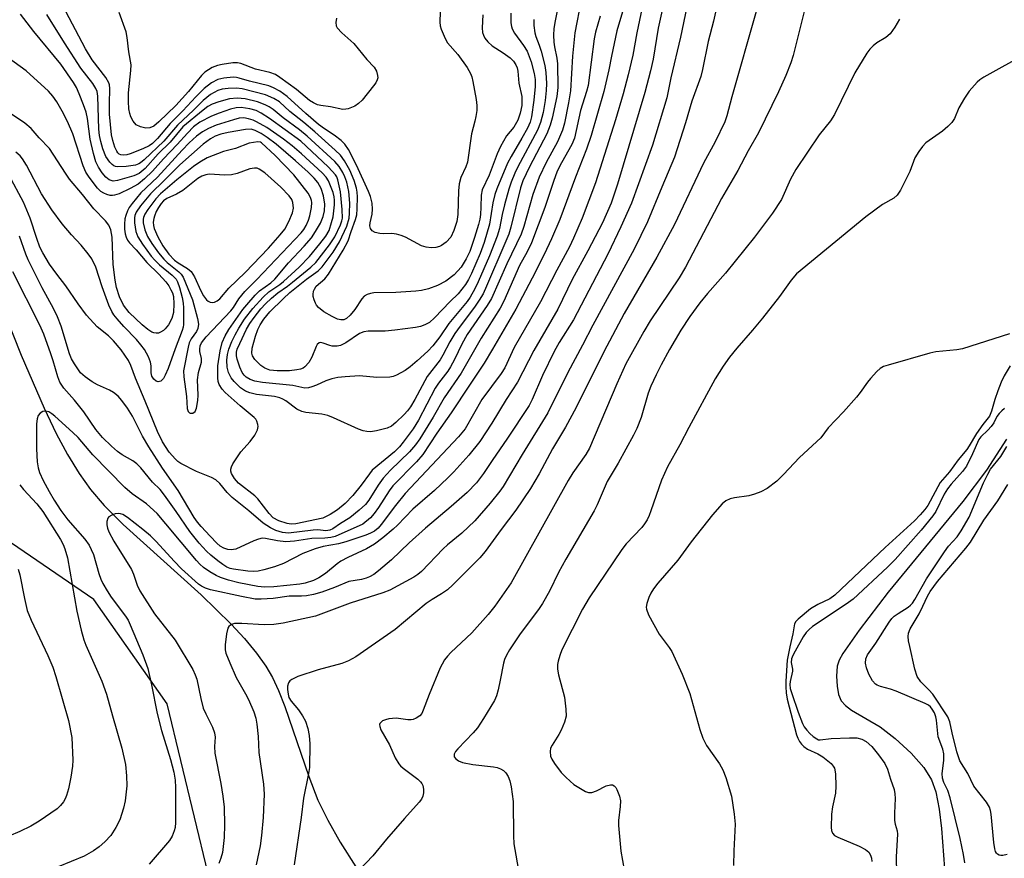
# Model space of a CAD drawing. Units: inches. Extents: x 1231766 to 1237766, y 521456 to 525456.
# Drawn here: x 1234269 to 1234503, y 523790 to 523989 of the extents above; entities that cross this region are included whole.
import ezdxf

# ---------------------------------------------------------------- set-up
doc = ezdxf.new("R2010")
doc.units = ezdxf.units.IN
doc.header["$MEASUREMENT"] = 0
for name, color, linetype in [('HYDRO-Single Line Stream', 4, 'Continuous'), ('NTRL-Trees', 3, 'Continuous'), ('Undefined', 1, 'Continuous')]:
    doc.layers.add(name, color=color, linetype=linetype)

msp = doc.modelspace()

# ---------------------------------------------------------------- linework, layer by layer
at = {"layer": 'HYDRO-Single Line Stream'}
for points in [[(1234256.78, 523941.74), (1234269.73, 523909.25), (1234275.15, 523896.65), (1234278.03, 523890.67), (1234280.71, 523885.69), (1234283.47, 523881.16), (1234286.16, 523877.38), (1234289.4, 523873.59), (1234293.9, 523869.06), (1234312.43, 523852.35), (1234319.58, 523845.45), (1234322.76, 523842), (1234325.59, 523838.57), (1234327.78, 523835.49), (1234329.39, 523832.75), (1234330.81, 523829.7), (1234332.33, 523825.87), (1234337.98, 523809.25), (1234340.15, 523803.64), (1234342.49, 523798.92), (1234345.46, 523793.71), (1234349.14, 523787.86)], [(1234503.61, 523889.3), (1234498.86, 523881.95), (1234493.22, 523874.48), (1234475.53, 523853.03), (1234468.61, 523843.97), (1234464.72, 523838.48), (1234463.88, 523836.9), (1234463.4, 523835.43), (1234463.24, 523833.1), (1234463.38, 523830.69), (1234463.73, 523828.75), (1234464.33, 523827.27), (1234465.35, 523826.11), (1234466.82, 523824.98), (1234473.58, 523821.04), (1234477.15, 523818.33), (1234480.97, 523814.8), (1234483.98, 523811.38), (1234485.81, 523808.52), (1234486.82, 523805.64), (1234487.61, 523801.52), (1234488.12, 523796.92), (1234488.86, 523787.43)]]:
    msp.add_lwpolyline(points, dxfattribs=at)
at = {"layer": 'NTRL-Trees'}
msp.add_polyline3d([(1233990.32, 523838.47, 0), (1234084.31, 523790.68, 0), (1234149, 523764.48, 0), (1234230.47, 523732.97, 0), (1234288.04, 523730.8, 0), (1234304.34, 523767.73, 0), (1234314.11, 523786.2, 0), (1234304.37, 523826.49, 0), (1234287, 523851.25, 0), (1234259.87, 523869.75, 0), (1234238.75, 523885.56, 0), (1234225.63, 523900.47, 0), (1234211.38, 523928.59, 0), (1234199.75, 523945.03, 0), (1234189.18, 523966.85, 0), (1234140.31, 524020.99, 0)], dxfattribs=at)
at = {"layer": 'Undefined'}
for points, elevation in [([(1234424.57, 524003.35), (1234420.92, 523986.77), (1234419.69, 523979.41), (1234419.08, 523976.67), (1234417.77, 523971.58), (1234411.29, 523949.76), (1234409.76, 523945.25), (1234407.71, 523940.62), (1234404.25, 523933.99), (1234400.46, 523927.2), (1234397.06, 523920.17), (1234391.41, 523910.31), (1234387.52, 523902.79), (1234384.85, 523898.68), (1234381.42, 523893.07), (1234378.59, 523888.75), (1234375.94, 523885.49), (1234372.43, 523881.58), (1234371, 523880.1), (1234367.83, 523877.13), (1234362.64, 523872.68), (1234359.02, 523868.93), (1234357.98, 523867.94), (1234355.59, 523865.89), (1234353.55, 523864.4), (1234351.67, 523863.3), (1234347.26, 523861.26), (1234345.61, 523860.39), (1234344.69, 523859.74), (1234341.97, 523857.46), (1234340.34, 523856.39), (1234339.08, 523855.78), (1234337.15, 523855.16), (1234335.83, 523854.9), (1234329.69, 523854.24), (1234327.5, 523854.19), (1234325.9, 523854.39), (1234321.41, 523855.23), (1234318.92, 523855.85), (1234317.03, 523856.5), (1234315.99, 523856.96), (1234314.48, 523857.85), (1234313.02, 523858.83), (1234312.09, 523859.64), (1234311.31, 523860.49), (1234304.06, 523869.23), (1234301.96, 523871.64), (1234299.46, 523873.97), (1234296.08, 523876.36), (1234294.32, 523877.87), (1234286.7, 523885.59), (1234283.22, 523889.67), (1234282, 523890.89), (1234277.7, 523894.77), (1234277.02, 523895.32), (1234276.32, 523895.75), (1234275.59, 523895.96), (1234274.89, 523895.83), (1234274.24, 523895.47), (1234273.76, 523894.9), (1234273.5, 523894.11), (1234273.35, 523892.95), (1234273.34, 523887.02), (1234273.5, 523883.92), (1234273.77, 523882.5), (1234274.11, 523881.39), (1234274.93, 523879.51), (1234276.37, 523876.89), (1234277.56, 523874.83), (1234279.13, 523872.39), (1234280.83, 523870.16), (1234284.85, 523865.58), (1234285.84, 523864.17), (1234286.36, 523863.17), (1234286.86, 523861.92), (1234288.14, 523857.47), (1234288.63, 523856.1), (1234289.11, 523855.04), (1234290.13, 523853.29), (1234291.08, 523851.84), (1234294.52, 523847.31), (1234295.11, 523846.34), (1234295.62, 523845.26), (1234298.61, 523838.18), (1234299.77, 523834.91), (1234300.65, 523831), (1234301.97, 523824.23), (1234303.04, 523820.19), (1234305.13, 523813.33), (1234305.95, 523810.29), (1234306.29, 523808.41), (1234306.37, 523806.7), (1234306.36, 523798.38), (1234306.26, 523797.21), (1234306.07, 523796.39), (1234305.56, 523795.09), (1234304.93, 523794.12), (1234300.06, 523788.51)], 346), ([(1234398.56, 523999.2), (1234396.44, 523988.57), (1234396.15, 523986.76), (1234396.06, 523985.12), (1234396.17, 523983.49), (1234396.32, 523982.41), (1234396.87, 523979.7), (1234397.04, 523978.34), (1234397.12, 523972.72), (1234396.88, 523970.56), (1234395.76, 523965.47), (1234395.31, 523963.8), (1234394.48, 523961.72), (1234390.38, 523953.94), (1234388.76, 523950.61), (1234388.25, 523948.96), (1234385.93, 523939.6), (1234385.43, 523937.96), (1234384.53, 523935.71), (1234380.17, 523925.58), (1234379.34, 523923.82), (1234378.45, 523922.27), (1234377.3, 523920.59), (1234373.9, 523916.12), (1234372.66, 523914.34), (1234371.47, 523912.36), (1234369.82, 523909.24), (1234369.17, 523908.16), (1234366.05, 523904.19), (1234363.16, 523898.7), (1234362.1, 523896.96), (1234361.39, 523896), (1234360.61, 523895.13), (1234358.64, 523893.23), (1234357.6, 523892.39), (1234356.59, 523891.93), (1234354.04, 523891.28), (1234352.62, 523891.06), (1234351.76, 523891.11), (1234350.9, 523891.31), (1234349.79, 523891.71), (1234343.84, 523894.36), (1234342.48, 523894.9), (1234341.06, 523895.2), (1234337.32, 523895.65), (1234336.3, 523895.9), (1234335.12, 523896.46), (1234332.52, 523898.39), (1234331.82, 523898.8), (1234331.1, 523899.11), (1234329.82, 523899.4), (1234325.61, 523899.94), (1234323.98, 523900.32), (1234322.94, 523900.7), (1234321.76, 523901.51), (1234320.25, 523902.96), (1234319.53, 523903.87), (1234318.94, 523905.1), (1234318.63, 523906.42), (1234318.56, 523908.04), (1234318.72, 523909.37), (1234319.02, 523910.68), (1234319.72, 523912.51), (1234320.49, 523914.09), (1234321.36, 523915.63), (1234322.75, 523917.76), (1234324.7, 523920.29), (1234327.12, 523922.99), (1234328.54, 523924.23), (1234331.12, 523925.98), (1234332.02, 523926.7), (1234335.72, 523930.1), (1234338.15, 523932.6), (1234340.64, 523935.62), (1234342.05, 523937.47), (1234342.79, 523938.84), (1234343.4, 523940.67), (1234343.73, 523942.02), (1234343.95, 523943.44), (1234344.09, 523944.87), (1234344.08, 523946), (1234343.99, 523946.81), (1234343.74, 523947.85), (1234342.66, 523950.57), (1234342.12, 523951.45), (1234341.15, 523952.51), (1234336.27, 523956.99), (1234334.06, 523958.87), (1234331.95, 523960.47), (1234328.02, 523963.24), (1234325.54, 523964.62), (1234324.76, 523964.96), (1234323.67, 523965.31), (1234322.55, 523965.52), (1234321.48, 523965.46), (1234320.09, 523965.09), (1234315.98, 523963.76), (1234314.2, 523962.98), (1234312.74, 523962.19), (1234311.35, 523961.16), (1234309.58, 523959.63), (1234307.9, 523957.88), (1234302.11, 523951.49), (1234298.16, 523947.77), (1234296.06, 523945.2), (1234295.38, 523944.23), (1234294.97, 523943.46), (1234294.55, 523942.39), (1234294.34, 523941.58), (1234294.21, 523940.31), (1234294.24, 523939.14), (1234294.38, 523937.98), (1234294.61, 523937.2), (1234294.97, 523936.53), (1234295.44, 523935.89), (1234297.03, 523934.18), (1234299.55, 523931.21), (1234302.42, 523928.44), (1234304.06, 523926.61), (1234304.73, 523925.67), (1234305.27, 523924.73), (1234305.6, 523924.02), (1234305.84, 523923.15), (1234305.96, 523921.4), (1234305.88, 523919.34), (1234305.49, 523917.95), (1234304.72, 523916.45), (1234303.93, 523915.45), (1234303.52, 523915.11), (1234302.8, 523914.68), (1234302.29, 523914.49), (1234301.76, 523914.43), (1234301.22, 523914.5), (1234300.71, 523914.7), (1234299.78, 523915.32), (1234298.45, 523916.41), (1234295.37, 523919.36), (1234294.04, 523921.06), (1234293.05, 523923.04), (1234292.34, 523925.28), (1234292.01, 523926.99), (1234291.56, 523930.71), (1234291.31, 523937.23), (1234290.97, 523938.96), (1234290.55, 523940.04), (1234289.72, 523941.09), (1234286.93, 523943.94), (1234284.28, 523947.37), (1234281.23, 523951), (1234280.22, 523952.43), (1234276.44, 523958.23), (1234274.03, 523960.77), (1234272.08, 523963.02), (1234270.58, 523964.27), (1234266.45, 523967.06)], 356), ([(1234435.87, 523996.72), (1234434.04, 523988.45), (1234432.75, 523983.61), (1234431.42, 523977.02), (1234431, 523975.36), (1234428.88, 523969.51), (1234427.42, 523964.36), (1234424.76, 523956.2), (1234421.78, 523949.12), (1234418.4, 523940.83), (1234415.24, 523934.36), (1234405.36, 523916.38), (1234402.92, 523911.59), (1234399.47, 523905.14), (1234394.73, 523895.58), (1234388.66, 523885.68), (1234384.11, 523878.05), (1234383.34, 523876.97), (1234381.05, 523874.15), (1234377.41, 523869.92), (1234374.28, 523866.97), (1234370.89, 523864.21), (1234369.84, 523863.27), (1234364.75, 523857.9), (1234363.89, 523857.18), (1234362.92, 523856.55), (1234357.19, 523853.49), (1234355.52, 523852.89), (1234347.78, 523850.43), (1234339.55, 523847.3), (1234331.92, 523845.66), (1234329.68, 523845.34), (1234327.43, 523845.24), (1234322.09, 523845.56), (1234320.39, 523845.55), (1234319.86, 523845.43), (1234319.41, 523845.21), (1234319.03, 523844.9), (1234318.76, 523844.47), (1234318.42, 523843.11), (1234318.13, 523840.48), (1234318.14, 523839.33), (1234318.32, 523838.54), (1234319.21, 523836.21), (1234320.78, 523832.79), (1234322.99, 523828.87), (1234323.64, 523827.56), (1234324.95, 523824.6), (1234325.44, 523823.11), (1234325.66, 523821.67), (1234325.95, 523818.76), (1234326.11, 523814.99), (1234327.22, 523807.48), (1234327.43, 523805.07), (1234327.12, 523799.58), (1234326.77, 523795.28), (1234326.42, 523792.84), (1234325.52, 523788.29)], 342), ([(1234402.63, 523993.54), (1234401.13, 523985.71), (1234400.54, 523980.2), (1234400.12, 523971.95), (1234399.66, 523969.11), (1234398.67, 523964.28), (1234398.19, 523962.57), (1234397.05, 523959.87), (1234394.34, 523954.94), (1234392.67, 523951.48), (1234391.16, 523947.34), (1234389, 523939.79), (1234388.36, 523937.95), (1234385.02, 523930.91), (1234381.36, 523922.66), (1234380.34, 523920.98), (1234375.56, 523914.13), (1234374.3, 523911.88), (1234372.57, 523908.22), (1234371.65, 523906.49), (1234370.95, 523905.43), (1234368.76, 523902.61), (1234367.94, 523901.44), (1234364, 523893.8), (1234362.75, 523891.78), (1234360.41, 523888.59), (1234359.48, 523887.51), (1234358.3, 523886.33), (1234353.06, 523881.93), (1234352.38, 523881.12), (1234350.44, 523878.41), (1234348.44, 523875.91), (1234346.59, 523874.06), (1234344.8, 523872.55), (1234343.08, 523871.4), (1234341.33, 523870.58), (1234334.94, 523869.26), (1234333.84, 523869.14), (1234332.82, 523869.28), (1234330.85, 523869.95), (1234329.56, 523870.64), (1234328.56, 523871.67), (1234325.88, 523875.19), (1234325.16, 523875.86), (1234321.34, 523878.84), (1234320.38, 523879.95), (1234319.64, 523881.19), (1234319.51, 523881.7), (1234319.51, 523882.21), (1234319.63, 523882.71), (1234319.98, 523883.46), (1234321.87, 523886.31), (1234324.06, 523888.79), (1234325.14, 523890.24), (1234325.84, 523891.51), (1234325.94, 523892.28), (1234325.87, 523892.8), (1234325.65, 523893.56), (1234325.41, 523894.02), (1234325.05, 523894.46), (1234321.66, 523897.24), (1234318.13, 523900.34), (1234317.39, 523901.15), (1234316.73, 523902.26), (1234316.49, 523903.01), (1234316.37, 523903.82), (1234316.37, 523906.73), (1234316.92, 523910.25), (1234317.45, 523912.23), (1234318.14, 523913.83), (1234319.01, 523915.33), (1234322.36, 523920.04), (1234323.25, 523921.16), (1234325.29, 523923.47), (1234326.31, 523924.48), (1234328.95, 523926.38), (1234329.96, 523927.29), (1234333.16, 523931.13), (1234336.91, 523935.1), (1234338.6, 523937.07), (1234339.59, 523938.53), (1234340.75, 523940.58), (1234341.42, 523942.11), (1234341.75, 523943.48), (1234341.77, 523945.08), (1234341.5, 523946.99), (1234340.9, 523948.8), (1234340.1, 523950.18), (1234339.26, 523951.22), (1234337.81, 523952.62), (1234334.83, 523955.34), (1234330.23, 523959.28), (1234328.13, 523960.85), (1234326.66, 523961.82), (1234325.25, 523962.55), (1234324.3, 523962.81), (1234322.93, 523962.79), (1234318.83, 523962.08), (1234317.09, 523961.68), (1234315.79, 523961.21), (1234314.66, 523960.56), (1234312.92, 523959.28), (1234307.37, 523954.41), (1234303.73, 523950.71), (1234300.43, 523947.49), (1234298.08, 523944.69), (1234297.02, 523943.12), (1234296.73, 523942.33), (1234296.62, 523941.78), (1234296.61, 523940.61), (1234296.9, 523938.54), (1234297.37, 523937.3), (1234298.5, 523935.59), (1234300.61, 523932.74), (1234301.41, 523931.78), (1234302.56, 523930.67), (1234305.58, 523928.24), (1234306.51, 523927.27), (1234306.86, 523926.6), (1234307.31, 523925.28), (1234307.96, 523922.93), (1234308.2, 523921.58), (1234308.27, 523920.46), (1234308.26, 523916.54), (1234308.17, 523915.85), (1234307.93, 523915.07), (1234306.25, 523910.7), (1234304.64, 523906.07), (1234303.93, 523904.46), (1234303.49, 523903.73), (1234302.83, 523903.1), (1234302.22, 523902.92), (1234301.76, 523903.03), (1234301.18, 523903.53), (1234300.77, 523904.26), (1234300.59, 523905.03), (1234300.55, 523906.72), (1234300.43, 523907.54), (1234299.92, 523908.83), (1234298.97, 523910.56), (1234298.16, 523911.68), (1234297.09, 523912.95), (1234294.07, 523916.05), (1234292.47, 523917.84), (1234291.72, 523918.77), (1234291.2, 523919.6), (1234290.54, 523921.12), (1234288.96, 523925.47), (1234287.47, 523930.07), (1234286.51, 523932.11), (1234285.66, 523933.29), (1234283.98, 523935.32), (1234281.66, 523937.79), (1234279.42, 523940.36), (1234276.98, 523943.7), (1234274.55, 523947.47), (1234270.95, 523954.31), (1234270.05, 523955.84), (1234269.52, 523956.54), (1234268.46, 523957.4)], 354), ([(1234369.27, 523993.14), (1234369.07, 523988.23), (1234369.15, 523987.39), (1234369.39, 523986.54), (1234370.35, 523984.35), (1234370.94, 523983.32), (1234373.33, 523980.59), (1234375.54, 523977.47), (1234376.39, 523976.02), (1234376.67, 523975.28), (1234376.94, 523974.16), (1234377.72, 523969.88), (1234377.88, 523968.45), (1234377.83, 523967.3), (1234377.64, 523965.87), (1234377.41, 523964.74), (1234376.59, 523961.71), (1234375.62, 523955.04), (1234375.23, 523953.94), (1234374.1, 523951.36), (1234373.71, 523949.87), (1234373.54, 523948.22), (1234373.32, 523942.61), (1234373.11, 523940.96), (1234372.42, 523938.81), (1234371.67, 523937.25), (1234370.59, 523936.02), (1234369.52, 523935.21), (1234369, 523934.99), (1234368.16, 523934.77), (1234367.01, 523934.68), (1234365.87, 523934.85), (1234364.77, 523935.19), (1234360.96, 523937.23), (1234359.91, 523937.65), (1234358.81, 523937.91), (1234357.69, 523938.06), (1234355.74, 523937.99), (1234354.88, 523938.06), (1234353.75, 523938.37), (1234353.03, 523938.75), (1234352.64, 523939.27), (1234352.49, 523939.9), (1234352.53, 523940.61), (1234353.02, 523942.7), (1234353.14, 523943.87), (1234353, 523945.27), (1234352.61, 523946.9), (1234352.17, 523948.06), (1234349.34, 523954.34), (1234347.44, 523958), (1234346.52, 523959.3), (1234345.66, 523960.12), (1234344.04, 523961.42), (1234341.71, 523962.89), (1234340.31, 523963.96), (1234337.29, 523966.56), (1234332.85, 523970.59), (1234331.09, 523971.86), (1234329.64, 523972.68), (1234328.53, 523973.12), (1234323.94, 523974.24), (1234321.49, 523974.98), (1234320.84, 523975.11), (1234320.01, 523975.17), (1234317.79, 523974.95), (1234316.43, 523974.61), (1234314.91, 523973.85), (1234313.13, 523972.47), (1234311.14, 523970.52), (1234308.1, 523967.16), (1234305.05, 523964.22), (1234302.09, 523960.6), (1234300.92, 523959.46), (1234300.1, 523958.91), (1234298.62, 523958.16), (1234295.6, 523957.01), (1234294.76, 523956.77), (1234293.98, 523956.66), (1234293.35, 523956.76), (1234293, 523956.93), (1234292.68, 523957.22), (1234292.39, 523957.64), (1234291.93, 523958.61), (1234291.46, 523960.17), (1234291.18, 523961.52), (1234290.72, 523966.38), (1234290.67, 523968.86), (1234290.76, 523972.51), (1234290.69, 523973.34), (1234290.55, 523973.87), (1234289.81, 523975.12), (1234286.58, 523979.3), (1234284.98, 523981.89), (1234279.53, 523992.24)], 364), ([(1234428.1, 523993.87), (1234426.21, 523984.64), (1234423.91, 523975.01), (1234422.99, 523970.27), (1234419.57, 523959.08), (1234414.6, 523945.32), (1234412.08, 523939.65), (1234408.94, 523933.2), (1234400.84, 523917.64), (1234397.41, 523912.2), (1234396.26, 523910.14), (1234393.44, 523904.38), (1234391.01, 523898.71), (1234390.31, 523897.3), (1234385, 523889.27), (1234381.64, 523884.45), (1234379.44, 523881.14), (1234377.77, 523878.93), (1234375.56, 523876.65), (1234371.77, 523873.34), (1234365.67, 523868.22), (1234361.83, 523864.71), (1234357.62, 523860.71), (1234354.54, 523858.08), (1234353.4, 523857.2), (1234352.39, 523856.62), (1234351.59, 523856.3), (1234350.48, 523856.02), (1234347.49, 523855.52), (1234344.09, 523854.14), (1234341.05, 523853.02), (1234339.09, 523852.46), (1234337.41, 523852.12), (1234336.27, 523852.05), (1234333.3, 523852.04), (1234329.54, 523851.49), (1234326.69, 523851.36), (1234325.27, 523851.38), (1234321.98, 523851.97), (1234314.67, 523853.57), (1234313.47, 523853.93), (1234312.49, 523854.41), (1234311.79, 523854.92), (1234307.79, 523858.58), (1234306.05, 523860.36), (1234301.77, 523865.01), (1234300.43, 523866.34), (1234298.56, 523867.9), (1234294.94, 523870.69), (1234293.81, 523871.4), (1234293.33, 523871.6), (1234292.83, 523871.68), (1234292.01, 523871.57), (1234291.22, 523871.31), (1234290.55, 523870.91), (1234290.27, 523870.53), (1234290.09, 523869.8), (1234290.08, 523868.98), (1234290.22, 523868.16), (1234290.53, 523867.36), (1234291.73, 523865.08), (1234295.93, 523858.37), (1234296.39, 523857.29), (1234297.28, 523854.64), (1234297.92, 523853.36), (1234301.4, 523847.89), (1234306.25, 523841.59), (1234310.5, 523834.66), (1234311.05, 523833.39), (1234311.4, 523832.35), (1234312.35, 523827.8), (1234312.95, 523825.5), (1234313.54, 523824.14), (1234315.12, 523820.96), (1234315.62, 523819.66), (1234315.73, 523818.65), (1234315.6, 523816.39), (1234315.68, 523814.81), (1234317.09, 523807.66), (1234317.56, 523804.58), (1234317.86, 523801.97), (1234318.01, 523797.82), (1234317.89, 523794.79), (1234317.48, 523791.26), (1234317.12, 523789.91), (1234316.63, 523788.63)], 344), ([(1234417.08, 523991.71), (1234415.82, 523985.66), (1234414.89, 523980.39), (1234413.78, 523975.7), (1234412.6, 523971.24), (1234410.81, 523965.04), (1234406.06, 523950.1), (1234402.89, 523941.75), (1234400.84, 523936.98), (1234399.83, 523934.95), (1234396.82, 523929.37), (1234393, 523921.88), (1234386.75, 523911.05), (1234384.53, 523906.21), (1234383.66, 523904.9), (1234379.08, 523898.75), (1234375.07, 523891.73), (1234373.48, 523889.86), (1234360.87, 523876.45), (1234358.54, 523873.59), (1234355.2, 523869.08), (1234354.42, 523868.18), (1234353.6, 523867.5), (1234352.64, 523866.98), (1234351.53, 523866.55), (1234346.77, 523864.97), (1234345.06, 523864.5), (1234341.43, 523863.88), (1234339.52, 523863.31), (1234336.56, 523862.15), (1234332, 523859.84), (1234329.88, 523859.01), (1234327.35, 523858.33), (1234325.93, 523858.02), (1234324.86, 523857.94), (1234323.54, 523858), (1234320.08, 523858.46), (1234319.29, 523858.66), (1234318.56, 523858.96), (1234317.55, 523859.57), (1234316.37, 523860.46), (1234314.77, 523861.75), (1234313.71, 523862.73), (1234311.93, 523864.61), (1234309.76, 523867.38), (1234306.51, 523872.16), (1234303.73, 523876.02), (1234302.68, 523877.36), (1234300.91, 523879.14), (1234298.1, 523882.47), (1234297.14, 523883.46), (1234296.25, 523884.14), (1234293.71, 523885.58), (1234292.61, 523886.35), (1234291.16, 523887.62), (1234289.02, 523889.69), (1234287.46, 523891.56), (1234284.59, 523895.75), (1234282.35, 523898.59)], 348), ([(1234344.57, 523989.21), (1234344.42, 523988.13), (1234344.49, 523987.37), (1234344.71, 523986.92), (1234345.79, 523985.72), (1234348.65, 523983.13), (1234351.75, 523979.35), (1234353.48, 523977.57), (1234354.02, 523976.62), (1234354.32, 523975.56), (1234354.35, 523975.03), (1234354.25, 523974.52), (1234353.87, 523973.81), (1234353.37, 523973.11), (1234350.63, 523969.7), (1234349.81, 523968.92), (1234348.89, 523968.29), (1234347.34, 523967.67), (1234346.81, 523967.56), (1234346.06, 523967.54), (1234343.12, 523968.11), (1234340.87, 523968.44), (1234340.07, 523968.64), (1234339.07, 523969.07), (1234338.14, 523969.63), (1234335.05, 523972.23), (1234331.14, 523975.13), (1234330.05, 523975.81), (1234328.75, 523976.29), (1234325.31, 523977.1), (1234321.89, 523978.41), (1234321.1, 523978.57), (1234319.97, 523978.56), (1234317.4, 523978.22), (1234316.28, 523977.97), (1234315.06, 523977.44), (1234313.32, 523976.39), (1234312.51, 523975.61), (1234309.46, 523971.81), (1234306.42, 523968.42), (1234302.42, 523964.56), (1234301.2, 523963.56), (1234300.25, 523963.16), (1234299.33, 523963.07), (1234298.02, 523963.37), (1234297.04, 523963.9), (1234296.31, 523964.76), (1234295.76, 523965.77), (1234295.48, 523966.57), (1234295.31, 523967.68), (1234295.2, 523969.39), (1234295.22, 523971.47), (1234295.78, 523976.76), (1234295.83, 523978.13), (1234295.26, 523981.21), (1234294.88, 523984.6), (1234294.62, 523985.93), (1234293.01, 523990.48)], 366), ([(1234444.18, 523990.74), (1234438.36, 523970.53), (1234437.22, 523965.99), (1234436.72, 523964.55), (1234434.4, 523959.85), (1234431.69, 523954.75), (1234424.79, 523940.2), (1234420.61, 523932.47), (1234412.83, 523919.08), (1234408.04, 523909.99), (1234401.43, 523896.83), (1234398.93, 523892.14), (1234395.86, 523887.04), (1234392.7, 523881.08), (1234390.59, 523877.59), (1234387.13, 523872.5), (1234383.65, 523867.87), (1234379.84, 523862.64), (1234378.59, 523861.19), (1234375.11, 523857.67), (1234372.17, 523854.77), (1234370.87, 523853.59), (1234369.5, 523852.59), (1234367.28, 523851.25), (1234365.87, 523850.29), (1234358.49, 523844.19), (1234349.13, 523837.7), (1234347.4, 523836.72), (1234345.83, 523836.06), (1234340.21, 523834.56), (1234335.38, 523833.03), (1234333.94, 523832.3), (1234333.52, 523831.94), (1234333.2, 523831.49), (1234332.96, 523830.73), (1234332.93, 523829.9), (1234333.05, 523828.79), (1234333.28, 523828.02), (1234333.81, 523827.17), (1234335.54, 523825.07), (1234336.51, 523823.69), (1234337.17, 523822.37), (1234337.77, 523820.69), (1234338.06, 523819), (1234338.26, 523817), (1234338.14, 523811.41), (1234337.94, 523809.97), (1234336.71, 523804.16), (1234336.2, 523799.55), (1234334.51, 523788.3)], 340), ([(1234455.52, 523990.77), (1234452.97, 523980.28), (1234452.42, 523978.58), (1234451.22, 523975.56), (1234449.45, 523971.71), (1234444.7, 523961.99), (1234442.3, 523957.72), (1234439.8, 523953.05), (1234435.97, 523946.39), (1234427.38, 523930.07), (1234425.87, 523927.61), (1234418.99, 523917.4), (1234417.47, 523914.81), (1234413.23, 523907.16), (1234411.08, 523902.41), (1234404.57, 523887.14), (1234403.7, 523885.7), (1234400.64, 523881.32), (1234399.51, 523879.52), (1234386, 523855.25), (1234382.17, 523849.68), (1234380.57, 523847.69), (1234376.7, 523843.36), (1234371.69, 523838.66), (1234370.89, 523837.81), (1234370.22, 523836.92), (1234369.63, 523835.97), (1234369.16, 523835.03), (1234366.55, 523828.74), (1234365.13, 523825), (1234364.78, 523824.25), (1234364.33, 523823.65), (1234363.5, 523823.09), (1234362.76, 523822.83), (1234362.25, 523822.74), (1234361.46, 523822.75), (1234358.76, 523823.1), (1234357, 523822.97), (1234356.19, 523822.76), (1234355.5, 523822.45), (1234355.13, 523822.19), (1234354.87, 523821.83), (1234354.8, 523821.62), (1234354.83, 523821.14), (1234355.12, 523820.36), (1234357.15, 523816.8), (1234358.51, 523813.72), (1234359.37, 523812.26), (1234359.72, 523811.83), (1234360.36, 523811.23), (1234363.87, 523808.63), (1234364.52, 523808.01), (1234364.83, 523807.59), (1234365.05, 523807.11), (1234365.18, 523806.29), (1234365.19, 523805.44), (1234365.07, 523804.61), (1234364.73, 523803.88), (1234364.21, 523803.21), (1234360.69, 523799.33), (1234356.43, 523794.39), (1234353.16, 523790.44), (1234348.42, 523785.52)], 338), ([(1234412.43, 523990.71), (1234411.11, 523986.2), (1234409.82, 523980.19), (1234409.2, 523976.88), (1234408.02, 523971.8), (1234405.01, 523961.38), (1234403.92, 523958.12), (1234401.28, 523951.47), (1234397.56, 523941.45), (1234395.61, 523936.81), (1234393.86, 523933.15), (1234390.97, 523927.46), (1234387.11, 523920.15), (1234381.62, 523910.64), (1234379.61, 523907.37), (1234376.16, 523902.09), (1234371.77, 523895.54), (1234368.39, 523890.74), (1234365.09, 523885.69), (1234363.55, 523883.92), (1234357.94, 523878.21), (1234357.06, 523877.07), (1234354.49, 523873.06), (1234353.52, 523871.71), (1234352.6, 523870.65), (1234350.79, 523869.14)], 350), ([(1234391.37, 523988.85), (1234391.37, 523987.42), (1234391.64, 523985.68), (1234391.87, 523984.86), (1234392.69, 523982.75), (1234393.13, 523981.38), (1234393.97, 523977.97), (1234394.25, 523976.26), (1234394.39, 523973.7), (1234394.35, 523972.05), (1234394.08, 523969.62), (1234393.62, 523966.83), (1234392.98, 523964.39), (1234392.27, 523962.63), (1234387.62, 523953.92), (1234386.89, 523952.37), (1234386.02, 523950.25), (1234385.45, 523948.61), (1234384.46, 523944.92), (1234383.9, 523942.64), (1234383.22, 523939.29), (1234382.68, 523937.46), (1234380.84, 523932.77), (1234378.15, 523926.6), (1234377.36, 523924.98), (1234376.25, 523923.01), (1234375.55, 523921.95), (1234371.19, 523916.75), (1234369.08, 523913.58), (1234367.45, 523911.47), (1234366.23, 523910.18), (1234363.69, 523907.86), (1234362.02, 523906.44), (1234360.89, 523905.63), (1234358.84, 523904.45), (1234358.03, 523904.17), (1234357.21, 523904.04), (1234354.1, 523903.93), (1234350.03, 523904.29), (1234346.58, 523904.11), (1234344.86, 523903.93), (1234343.43, 523903.61), (1234342.02, 523903.18), (1234339.82, 523902.14), (1234338.72, 523901.72), (1234337.88, 523901.48), (1234337.05, 523901.39), (1234334.2, 523902.01), (1234326.98, 523902.76), (1234325.16, 523903.05), (1234324.05, 523903.45), (1234323.15, 523903.98), (1234322.64, 523904.47), (1234322.21, 523905.12), (1234321.65, 523906.42), (1234320.98, 523908.3), (1234320.8, 523909.11), (1234320.82, 523909.98), (1234321.02, 523910.69), (1234321.59, 523911.99), (1234323.2, 523915.36), (1234324, 523916.75), (1234324.99, 523918.13), (1234326.64, 523920.19), (1234327.73, 523921.37), (1234329.16, 523922.73), (1234330.65, 523924.03), (1234332.96, 523925.62), (1234334.11, 523926.51), (1234338.5, 523930.12), (1234339.62, 523931.23), (1234342.86, 523935.42), (1234344.17, 523937.27), (1234345.53, 523940.12), (1234345.86, 523941.08), (1234345.96, 523941.77), (1234345.91, 523943.81), (1234345.5, 523947.95), (1234344.91, 523950.81), (1234344.63, 523951.5), (1234344.3, 523952.04), (1234343.56, 523952.91), (1234342.6, 523953.89), (1234336.07, 523959.97), (1234328.67, 523965.36), (1234326.72, 523966.64), (1234325.53, 523967.25), (1234323.98, 523967.68), (1234321.91, 523967.96), (1234320.74, 523967.88), (1234319.42, 523967.56), (1234316.74, 523966.65), (1234314.88, 523965.92), (1234312.11, 523964.48), (1234310.63, 523963.38), (1234309.19, 523961.9), (1234306.78, 523959.17), (1234303.47, 523955.77), (1234300.86, 523952.86), (1234298.99, 523951.08), (1234297.49, 523949.83), (1234295.57, 523948.74), (1234292.96, 523947.54), (1234291.91, 523947.16), (1234291.38, 523947.08), (1234290.87, 523947.12), (1234290.09, 523947.33), (1234289.34, 523947.64), (1234288.65, 523948.05), (1234287.83, 523948.86), (1234285.86, 523951.44), (1234285.09, 523952.63), (1234284.44, 523954.16), (1234281.96, 523961.7), (1234280.74, 523964.64), (1234279.49, 523967.13), (1234278.19, 523969.34), (1234277.21, 523970.69), (1234276.17, 523971.84), (1234270.94, 523976.71), (1234266.61, 523979.74)], 358), ([(1234385.94, 523990.38), (1234385.96, 523988.03), (1234386.07, 523987.18), (1234386.24, 523986.62), (1234386.78, 523985.59), (1234388.95, 523982.72), (1234389.8, 523981.32), (1234390.79, 523978.83), (1234391.5, 523976.06), (1234391.7, 523974.65), (1234391.7, 523972.95), (1234391.36, 523969.73), (1234390.82, 523965.73), (1234390.53, 523964.51), (1234389.9, 523963.07), (1234388.58, 523960.67), (1234386.01, 523956.37), (1234385.17, 523954.81), (1234382.61, 523948.71), (1234382.15, 523947.33), (1234381.66, 523945.36), (1234380.88, 523940.3), (1234379.63, 523935.92), (1234378.65, 523933.31), (1234376.57, 523928.58), (1234375.88, 523927.15), (1234375.18, 523926), (1234373.4, 523923.82), (1234371.52, 523921.98), (1234367.83, 523918.08), (1234366.61, 523917.02), (1234365.56, 523916.43), (1234364.5, 523916.05), (1234363.33, 523915.81), (1234358.4, 523915.14), (1234356.12, 523914.95), (1234352.11, 523914.94), (1234351.01, 523914.79), (1234350.02, 523914.34), (1234346.74, 523912.15), (1234345.5, 523911.56), (1234344.7, 523911.35), (1234343.55, 523911.36), (1234342.99, 523911.49), (1234341.38, 523912.11), (1234340.88, 523912.2), (1234340.47, 523912.13), (1234340, 523911.76), (1234339.73, 523911.32), (1234338.71, 523908.73), (1234338.01, 523907.5), (1234337.06, 523906.44), (1234336.67, 523906.16), (1234336.02, 523905.9), (1234335.17, 523905.73), (1234333.38, 523905.55), (1234330.44, 523905.48), (1234328.76, 523905.67), (1234327.53, 523906.13), (1234326.63, 523906.8), (1234325.21, 523908.2), (1234324.6, 523909.1), (1234324.44, 523909.73), (1234324.57, 523910.87), (1234325.37, 523913.77), (1234325.91, 523915.3), (1234326.45, 523916.39), (1234327.35, 523917.74), (1234328.75, 523919.51), (1234331.87, 523922.63), (1234333.49, 523924.08), (1234337.46, 523927.25), (1234340.22, 523929.21), (1234341.19, 523930.19), (1234343.73, 523933.68), (1234345.27, 523936.15), (1234346.99, 523939.87), (1234347.56, 523941.72), (1234347.67, 523942.89), (1234347.69, 523945.25), (1234347.47, 523948.08), (1234347, 523950.26), (1234346.52, 523951.57), (1234346.06, 523952.58), (1234345.17, 523954.02), (1234344.13, 523955.2), (1234337.62, 523961.18), (1234335.74, 523962.72), (1234331.93, 523965.55), (1234329.53, 523967.52), (1234328.61, 523968.14), (1234327.62, 523968.65), (1234325.8, 523969.35), (1234322.85, 523970.06), (1234320.99, 523970.21), (1234319.14, 523970.01), (1234316.66, 523969.33), (1234315.05, 523968.77), (1234314.06, 523968.25), (1234312.92, 523967.39), (1234308.11, 523963.39), (1234305.09, 523959.73), (1234302.2, 523956.98), (1234299.13, 523953.54), (1234297.69, 523952.31), (1234296.47, 523951.75), (1234292.62, 523950.66), (1234291.56, 523950.54), (1234290.63, 523950.81), (1234289.8, 523951.43), (1234288.91, 523952.47), (1234288.05, 523953.85), (1234287.48, 523955.1), (1234286.91, 523957.08), (1234286.06, 523960.5), (1234285.46, 523965.4), (1234285.14, 523966.89), (1234284.55, 523968.63), (1234283.51, 523971.26), (1234282.82, 523972.75), (1234282.15, 523973.93), (1234279.15, 523978.29), (1234272.7, 523985.98), (1234269.54, 523990.1)], 360), ([(1234379.26, 523989.99), (1234379.14, 523986.89), (1234379.23, 523985.79), (1234379.41, 523985.15), (1234379.76, 523984.46), (1234380.45, 523983.56), (1234381.49, 523982.61), (1234384.09, 523980.96), (1234385.75, 523979.77), (1234386.56, 523978.99), (1234387.15, 523978.08), (1234387.42, 523977.36), (1234387.59, 523976.62), (1234387.82, 523973.79), (1234388.51, 523970.56), (1234388.52, 523968.48), (1234388.19, 523966.62), (1234387.6, 523965), (1234386.63, 523963.31), (1234384.92, 523961.27), (1234383.46, 523958.77), (1234382.69, 523957), (1234380.83, 523951.96), (1234379.15, 523948.46), (1234378.89, 523947.22), (1234378.84, 523944.31), (1234378.72, 523942.62), (1234378.57, 523941.51), (1234378.27, 523940.22), (1234377.35, 523937.16), (1234376.2, 523933.84), (1234375.36, 523932.07), (1234374.14, 523930.12), (1234372.49, 523928.32), (1234370.52, 523926.77), (1234368.57, 523925.75), (1234366.39, 523924.99), (1234364.77, 523924.58), (1234363.35, 523924.39), (1234358.64, 523924.12), (1234353.45, 523923.98), (1234352.62, 523923.88), (1234351.86, 523923.65), (1234351.16, 523923.19), (1234350.61, 523922.61), (1234348.88, 523920.08), (1234347.79, 523918.71), (1234346.96, 523917.95), (1234346.3, 523917.63), (1234345.58, 523917.58), (1234344.83, 523917.76), (1234343.57, 523918.37), (1234341.59, 523919.51), (1234340.29, 523920.55), (1234339.83, 523921.09), (1234339.55, 523921.57), (1234339.24, 523922.34), (1234339.04, 523923.14), (1234339.01, 523923.66), (1234339.12, 523924.42), (1234339.3, 523924.91), (1234339.77, 523925.62), (1234341.76, 523927.36), (1234342.7, 523928.44), (1234346.17, 523934.15), (1234347.34, 523936.36), (1234348.01, 523938.58), (1234349.08, 523941.45), (1234349.35, 523942.52), (1234349.46, 523943.94), (1234349.53, 523946.82), (1234349.47, 523947.92), (1234349.31, 523948.88), (1234348.74, 523950.69), (1234347.71, 523953.15), (1234346.48, 523955.34), (1234345.49, 523956.69), (1234344.28, 523957.86), (1234339.38, 523962.19), (1234336.77, 523964.39), (1234333.46, 523967.02), (1234331, 523969.29), (1234329.67, 523970.13), (1234327.68, 523970.97), (1234322.19, 523972.38), (1234320.82, 523972.54), (1234318.81, 523972.5), (1234317.42, 523972.33), (1234316.4, 523972.02), (1234314.62, 523971.04), (1234312.9, 523969.61), (1234310.6, 523967.34), (1234306.8, 523963.79), (1234303.59, 523960.02), (1234298.88, 523955.56), (1234298.03, 523954.85), (1234297.62, 523954.61), (1234296.85, 523954.34), (1234294.62, 523953.98), (1234292.63, 523953.89), (1234292.1, 523953.97), (1234291.69, 523954.14), (1234291.28, 523954.43), (1234290.73, 523954.99), (1234289.82, 523956.33), (1234289.08, 523958.2), (1234288.61, 523959.92), (1234288.34, 523961.38), (1234288.18, 523962.83), (1234287.93, 523970.71), (1234287.74, 523971.81), (1234287.45, 523972.52), (1234286.7, 523973.68), (1234283.92, 523977.3), (1234279.99, 523983.35), (1234275.82, 523990.03)], 362), ([(1234478.16, 523988.97), (1234477.1, 523987.02), (1234475.96, 523985.49), (1234474.94, 523984.57), (1234472.84, 523983.32), (1234471.92, 523982.63), (1234471.12, 523981.83), (1234470.45, 523980.88), (1234467.57, 523976.17), (1234462.79, 523966.33), (1234461.77, 523964.84), (1234459.15, 523961.53), (1234453.56, 523953.26), (1234452.31, 523950.96), (1234450.17, 523946.17), (1234448.06, 523942.92), (1234443.73, 523937.2), (1234436.88, 523928.66), (1234432.58, 523923.87), (1234430.79, 523921.67), (1234428.4, 523918.38), (1234426.3, 523915.15), (1234423.62, 523910.58), (1234421.64, 523906.96), (1234420.41, 523904.55), (1234419.18, 523901.88), (1234418.52, 523900.22), (1234416.89, 523894.46), (1234415.82, 523891.82), (1234415.05, 523890.28), (1234411.42, 523883.59), (1234408.78, 523879.28), (1234406.41, 523873.7), (1234405.72, 523872.29), (1234399, 523860.87), (1234397.28, 523857.67), (1234395.14, 523853.28), (1234393.45, 523850.33), (1234392.5, 523848.9), (1234388.17, 523843.14), (1234385.65, 523839.36), (1234384.91, 523838.1), (1234384.43, 523837.03), (1234384.18, 523836.2), (1234383.44, 523832.17), (1234382.94, 523829.85), (1234382.54, 523828.42), (1234382.06, 523827.35), (1234379.48, 523823.04), (1234378.02, 523820.82), (1234377, 523819.63), (1234373.34, 523815.88), (1234372.84, 523815.23), (1234372.51, 523814.58), (1234372.51, 523813.98), (1234372.89, 523813.45), (1234373.49, 523813.03), (1234374.45, 523812.64), (1234376.9, 523812.16), (1234381.81, 523811.59), (1234382.66, 523811.41), (1234383.47, 523811.1), (1234384.21, 523810.68), (1234384.78, 523810.14), (1234385.33, 523809.26), (1234385.71, 523808.27), (1234386.02, 523806.86), (1234386.48, 523803.39), (1234386.57, 523795.2), (1234386.68, 523793.33), (1234388.91, 523780.27)], 336), ([(1234407.1, 523989.67), (1234406.04, 523985.89), (1234405.69, 523984.26), (1234404.27, 523973.2), (1234403.91, 523971.81), (1234402.49, 523967.25), (1234401.04, 523960.7), (1234400.4, 523959.17), (1234397.93, 523954.85), (1234396.96, 523952.86), (1234396.06, 523950.39), (1234394.02, 523944.27), (1234390.82, 523935.85), (1234389.84, 523933.74), (1234388.02, 523930.5)], 352), ([(1234508.33, 523980.78), (1234498.2, 523975.19), (1234497.22, 523974.54), (1234496.61, 523973.96), (1234494.75, 523971.82), (1234493.58, 523970.17), (1234492.26, 523967.88), (1234491.26, 523965.34), (1234490.63, 523964.45), (1234489.67, 523963.46), (1234488.42, 523962.35), (1234484.45, 523959.58), (1234483.64, 523958.74), (1234482.74, 523957.57), (1234481.82, 523956.07), (1234480.62, 523952.82), (1234480.02, 523951.5), (1234478.44, 523948.39), (1234477.66, 523947.19), (1234476.85, 523946.5), (1234474.18, 523944.94), (1234470.23, 523942.01), (1234453.77, 523928.53), (1234452.48, 523927.05), (1234449.72, 523923.18), (1234445.7, 523917.99), (1234443.33, 523915.15), (1234439.6, 523910.93), (1234437.83, 523908.79), (1234436.31, 523906.61), (1234434.4, 523903.58), (1234428.16, 523892.08), (1234426.03, 523887.95), (1234423.15, 523882.72), (1234421.67, 523879.61), (1234419.19, 523872.27), (1234418.78, 523871.19), (1234418.27, 523870.18), (1234417.67, 523869.21), (1234417, 523868.33), (1234413.33, 523864.47), (1234412.25, 523863.14), (1234404.5, 523851.64), (1234402.95, 523848.99), (1234398.07, 523839.3), (1234397.56, 523838), (1234397.16, 523836.66), (1234397.01, 523835.85), (1234397, 523834.77), (1234397.24, 523833.39), (1234398.66, 523828.11), (1234398.99, 523825.27), (1234399.04, 523823.58), (1234398.71, 523822.19), (1234397.92, 523820.3), (1234397.35, 523819.26), (1234395.75, 523816.75), (1234395.38, 523815.97), (1234395.25, 523815.19), (1234395.39, 523814.14), (1234395.67, 523813.37), (1234396.3, 523812.38), (1234397.91, 523810.26), (1234398.97, 523809.11), (1234399.98, 523808.15), (1234400.88, 523807.42), (1234403.64, 523805.75), (1234404.4, 523805.47), (1234405.19, 523805.5), (1234406.25, 523805.9), (1234408.59, 523807.05), (1234409.57, 523807.32), (1234410.06, 523807.27), (1234410.49, 523807.06), (1234410.84, 523806.69), (1234411.12, 523806.23), (1234411.76, 523804.63), (1234411.95, 523803.54), (1234411.9, 523802.14), (1234411.5, 523798.86), (1234411.5, 523797.69), (1234412.01, 523791.58), (1234412.81, 523787.11)], 334), ([(1234388.02, 523930.5), (1234384.25, 523922.03), (1234383.42, 523920.39), (1234378.92, 523913.3), (1234374.15, 523904.93), (1234370.09, 523899.12), (1234367.48, 523894.56), (1234364.3, 523889.37), (1234363.31, 523888), (1234361.89, 523886.29), (1234357.38, 523881.96), (1234355.62, 523880.05), (1234354.44, 523878.36), (1234352.25, 523874.82), (1234351.45, 523873.82), (1234349.95, 523872.45), (1234347.7, 523870.63), (1234345.48, 523869.27), (1234343.67, 523868.01), (1234343, 523867.7), (1234342, 523867.59), (1234340.13, 523867.76), (1234339.01, 523867.75), (1234333.2, 523867.02), (1234331.74, 523867.16), (1234330.13, 523867.65), (1234328.87, 523868.25), (1234327.18, 523869.39), (1234323.78, 523872.32), (1234319.8, 523875.48), (1234318.6, 523876.64), (1234316.87, 523878.8), (1234315.93, 523879.65), (1234314.87, 523880.22), (1234311.37, 523881.64), (1234307.63, 523883.54), (1234306.92, 523884.03), (1234306.31, 523884.57), (1234304.83, 523886.21), (1234303.27, 523888.7), (1234302.04, 523891.15), (1234299.15, 523898.35), (1234296.84, 523903.8), (1234295.76, 523906.76), (1234295.17, 523907.99), (1234293.45, 523910.47), (1234291.66, 523912.65), (1234290.45, 523913.78), (1234287.76, 523915.95), (1234285.26, 523918.7), (1234283.22, 523921.41), (1234280.32, 523925.68), (1234278.19, 523928.42), (1234276.48, 523930.82), (1234274.88, 523933.48), (1234274.18, 523934.86), (1234273.42, 523936.92), (1234271.88, 523941.76), (1234270.25, 523945.53), (1234266.86, 523951.83)], 352), ([(1234350.79, 523869.14), (1234344.27, 523866.21), (1234343.19, 523865.95), (1234341.79, 523865.84), (1234338.68, 523865.78), (1234334.57, 523865.13), (1234332.5, 523864.96), (1234330.55, 523865.15), (1234327.68, 523865.77), (1234326.91, 523865.79), (1234326.08, 523865.58), (1234324.98, 523865.16), (1234320.68, 523863.25), (1234319.59, 523863.04), (1234318.8, 523863.14), (1234317.8, 523863.47), (1234316.94, 523863.96), (1234316.13, 523864.63), (1234314.54, 523866.27), (1234312.46, 523868.59), (1234311.58, 523869.63), (1234310.81, 523870.7), (1234306.99, 523877.11), (1234303.25, 523882.44), (1234300, 523887.46), (1234298.54, 523890), (1234296.16, 523894.76), (1234294.99, 523896.67), (1234293.65, 523898.47), (1234292.72, 523899.51), (1234291.66, 523900.4), (1234290.67, 523900.92), (1234287.81, 523902.17), (1234286.57, 523902.93), (1234284.89, 523904.12), (1234283.83, 523905.08), (1234282.39, 523907.15), (1234281.69, 523908.37), (1234281.2, 523909.52), (1234279.19, 523916.11), (1234278.37, 523918.29), (1234277.42, 523920.34), (1234274.68, 523925.21), (1234271.39, 523931.83), (1234270.85, 523933.16), (1234269.33, 523937.46)], 350), ([(1234282.35, 523898.59), (1234279.81, 523901.44), (1234278.89, 523902.82), (1234278.39, 523904.07), (1234277.3, 523907.9), (1234276.74, 523909.57), (1234275.09, 523914.18), (1234274.13, 523916.38), (1234267.77, 523929.02)], 348), ([(1234504.25, 523914.3), (1234493.11, 523910.76), (1234491.77, 523910.48), (1234486.79, 523910), (1234485.35, 523909.74), (1234475.46, 523906.89), (1234474.36, 523906.51), (1234473.63, 523906.09), (1234472.81, 523905.36), (1234471.28, 523903.7), (1234470.56, 523902.82), (1234468.87, 523900.38), (1234467.97, 523899.23), (1234464.9, 523895.75), (1234461.29, 523892.02), (1234459.5, 523889.6), (1234454.48, 523884.99), (1234450.66, 523880.89), (1234449.08, 523879.38), (1234446.81, 523877.6), (1234445.31, 523876.83), (1234443.73, 523876.24), (1234442.39, 523875.85), (1234439.05, 523875.39), (1234437.98, 523875.14), (1234436.99, 523874.71), (1234436.11, 523873.98), (1234433.77, 523871.34), (1234428.75, 523864.92), (1234425.55, 523860.62), (1234420.79, 523855.18), (1234419.76, 523853.77), (1234419.15, 523852.79), (1234418.67, 523851.71), (1234418.2, 523850.31), (1234418.05, 523849.48), (1234418.1, 523848.94), (1234418.61, 523847.64), (1234421.14, 523843.03), (1234423.52, 523839.85), (1234424.12, 523838.93), (1234426.59, 523833.54), (1234428.42, 523828.99), (1234430.77, 523820.43), (1234431.49, 523818.34), (1234432.36, 523816.65), (1234435.46, 523812.3), (1234436.28, 523810.89), (1234436.99, 523809.05), (1234438.33, 523804.63), (1234438.98, 523800.31), (1234439.21, 523798), (1234438.84, 523791.61), (1234438.81, 523788.19)], 332), ([(1234504.46, 523906.72), (1234503.03, 523904.33), (1234502.31, 523902.84), (1234501.49, 523900.8), (1234500.8, 523898.69), (1234500.05, 523895.96), (1234499.52, 523894.77), (1234497.96, 523892.78), (1234496.47, 523890.66), (1234494.74, 523887.72), (1234494.13, 523886.82), (1234492.13, 523884.42), (1234490.05, 523881.56), (1234487.83, 523879.02), (1234484.9, 523873.6), (1234484.21, 523872.61), (1234483.08, 523871.35), (1234481.71, 523869.96), (1234474.75, 523863.57), (1234462.84, 523852.27), (1234461.63, 523851.41), (1234458.83, 523850.09), (1234457.08, 523849.03), (1234454.11, 523846.64), (1234453.54, 523846.02), (1234453.25, 523845.47), (1234452.89, 523843.15), (1234452.13, 523840.05), (1234451.5, 523836.85), (1234451.22, 523831.91), (1234451.2, 523830.52), (1234451.28, 523829.15), (1234451.52, 523827.61), (1234453.75, 523819.17), (1234454.05, 523818.37), (1234454.43, 523817.62), (1234454.92, 523816.97), (1234455.49, 523816.38), (1234456.37, 523815.78), (1234458.76, 523814.69), (1234459.97, 523813.95), (1234461.94, 523812.34), (1234462.47, 523811.72), (1234462.72, 523811.23), (1234463, 523809.92), (1234463.09, 523807.02), (1234462.96, 523805.3), (1234462.26, 523802.1), (1234462.06, 523800.36), (1234461.93, 523797.17), (1234462.01, 523796.49), (1234462.26, 523795.85), (1234462.79, 523795.32), (1234463.52, 523794.92), (1234468.64, 523792.77), (1234470.14, 523791.98), (1234470.87, 523791.31), (1234471.3, 523790.65), (1234471.54, 523789.89), (1234471.63, 523789.09)], 330), ([(1234503.13, 523896.55), (1234502.43, 523896.02), (1234501.81, 523895.4), (1234501.32, 523894.69), (1234500.54, 523893.2), (1234499.9, 523892.29), (1234499.17, 523891.46), (1234497.52, 523889.85), (1234497, 523889.22), (1234495.51, 523885.86), (1234494.05, 523882.92), (1234493.11, 523881.6), (1234490.45, 523878.62), (1234489.59, 523877.55), (1234488.82, 523876.23), (1234486.77, 523872.17), (1234486.13, 523871.14), (1234483.3, 523867.73), (1234477.18, 523860.76), (1234475.3, 523858.91), (1234467.18, 523851.35), (1234465.56, 523850.18), (1234457.56, 523844.85), (1234456.71, 523844.19), (1234456.01, 523843.48), (1234455.28, 523842.4), (1234453.4, 523839.01), (1234452.85, 523837.96), (1234452.55, 523837.16), (1234452.45, 523836.36), (1234452.76, 523834.78), (1234452.78, 523834.25), (1234452.22, 523831.79), (1234452.15, 523831.07), (1234452.26, 523830.13), (1234452.59, 523829.01), (1234454.15, 523824.55), (1234455.19, 523821.87), (1234455.57, 523821.1), (1234456.15, 523820.28), (1234456.87, 523819.51), (1234457.69, 523818.77), (1234458.55, 523818.19), (1234458.97, 523818.02), (1234459.39, 523817.95), (1234461.99, 523818.3), (1234466.31, 523818.46), (1234468.07, 523818.43), (1234469.24, 523818.16), (1234470.26, 523817.6), (1234471.59, 523816.43), (1234473.22, 523814.44), (1234474.73, 523812.38), (1234475.35, 523811.05), (1234476.05, 523808.62), (1234476.9, 523806.19), (1234477.11, 523805.16), (1234477.13, 523804.04), (1234476.99, 523800.59), (1234477.02, 523798.82), (1234477.14, 523797.96), (1234477.6, 523796.42), (1234477.68, 523795.64), (1234477.39, 523790.23), (1234477.53, 523782.06)], 328), ([(1234493.66, 523788.81), (1234493.36, 523790.76), (1234492.6, 523794.57), (1234490.2, 523804.24), (1234489.63, 523805.94), (1234488.73, 523807.88), (1234488.36, 523808.92), (1234488.31, 523810), (1234488.74, 523813.08), (1234488.7, 523814.66), (1234488.43, 523815.8), (1234487.35, 523818.69), (1234486.97, 523822.66), (1234486.82, 523823.4), (1234486.46, 523824.37), (1234485.96, 523825.27), (1234485.5, 523825.83), (1234485.04, 523826.19), (1234484.3, 523826.6), (1234477.4, 523829.52), (1234476.06, 523829.99), (1234473.64, 523830.64), (1234472.91, 523830.94), (1234472.49, 523831.2), (1234471.77, 523832), (1234470.92, 523833.52), (1234470.32, 523835.1), (1234470.11, 523836.17), (1234470.2, 523837.16), (1234470.6, 523838.13), (1234472.53, 523840.95), (1234475.7, 523845.92), (1234476.34, 523846.73), (1234476.91, 523847.3), (1234477.85, 523847.97), (1234480.27, 523849.48), (1234480.83, 523849.93), (1234481.3, 523850.44), (1234481.86, 523851.31), (1234484.59, 523856.2), (1234488.84, 523862.61), (1234489.85, 523863.96), (1234491.89, 523866.17), (1234492.85, 523867.57), (1234494.69, 523870.79), (1234498.12, 523878.93), (1234499.11, 523880.97), (1234499.79, 523882.19), (1234502.2, 523885.19), (1234503.64, 523887.55)], 328), ([(1234269.37, 523878.48), (1234270.28, 523877.39), (1234273.44, 523874), (1234274.85, 523872.11), (1234279.04, 523865.48), (1234279.68, 523864.3), (1234280.11, 523863.31), (1234280.73, 523861.19), (1234282.97, 523848.48), (1234283.96, 523843.96), (1234284.61, 523841.73), (1234285.08, 523840.4), (1234288.83, 523831.91), (1234289.96, 523828.8), (1234291.38, 523823.66), (1234293.63, 523816), (1234294.48, 523812.09), (1234294.73, 523809.44), (1234294.76, 523807.07), (1234294.4, 523803.52), (1234294.01, 523801.79), (1234293.11, 523798.98), (1234292.21, 523797.21), (1234291, 523795.31), (1234289.59, 523793.77), (1234288.27, 523792.57), (1234286.87, 523791.65), (1234284.67, 523790.42), (1234278.48, 523787.88)], 348), ([(1234503.72, 523790.81), (1234502.71, 523790.58), (1234502.22, 523790.57), (1234501.81, 523790.65), (1234501.48, 523790.83), (1234501.19, 523791.12), (1234500.97, 523791.5), (1234500.77, 523792.13), (1234500.57, 523793.59), (1234499.9, 523800.33), (1234499.77, 523801.19), (1234499.54, 523802.01), (1234498.81, 523803.21), (1234495.85, 523806.99), (1234494.37, 523810), (1234492.54, 523813.03), (1234491.82, 523815.1), (1234490.69, 523819.63), (1234490.12, 523822.29), (1234489.66, 523823.4), (1234486.11, 523828.82), (1234485.18, 523829.85), (1234483.22, 523831.76), (1234482.38, 523833.04), (1234481.85, 523834.72), (1234480.62, 523840.09), (1234480.34, 523841.49), (1234480.25, 523842.53), (1234480.32, 523843.27), (1234480.68, 523844.32), (1234482.81, 523847.9), (1234483.71, 523849.67), (1234484.81, 523852.1), (1234485.44, 523853.19), (1234487.24, 523855.52), (1234493.93, 523863.43), (1234495.05, 523864.89), (1234498.23, 523870.06), (1234501.5, 523874.71), (1234503.92, 523878.55)], 330), ([(1234269.01, 523858.44), (1234269.4, 523857.16), (1234270.48, 523851.52), (1234271.15, 523848.7), (1234272.06, 523846.39), (1234276.07, 523838.01), (1234277.21, 523835.2), (1234277.93, 523832.98), (1234280.92, 523822.54), (1234281.72, 523818.54), (1234282.02, 523813.18), (1234281.9, 523811.72), (1234281.5, 523809.13), (1234280.94, 523806.37), (1234280.47, 523804.74), (1234280.15, 523803.96), (1234279.73, 523803.26), (1234279.07, 523802.39), (1234278.3, 523801.61), (1234274, 523798.68), (1234272.03, 523797.47), (1234269.38, 523796.24), (1234266.76, 523795.13)], 350)]:
    msp.add_lwpolyline(points, dxfattribs=dict(at, elevation=elevation))
for points, elevation in [([(1234325.88, 523959.8), (1234324.84, 523959.71), (1234323.8, 523959.5), (1234320.55, 523958.28), (1234317.76, 523957.53), (1234313.89, 523956.01), (1234312.1, 523954.98), (1234310.65, 523953.95), (1234306.64, 523950.84), (1234302.79, 523947.5), (1234301.7, 523946.33), (1234299.8, 523943.81), (1234299.05, 523942.71), (1234298.72, 523941.91), (1234298.65, 523941.46), (1234298.67, 523940.66), (1234299.06, 523938.95), (1234299.73, 523937.4), (1234300.73, 523935.74), (1234302.28, 523933.52), (1234303.55, 523932.01), (1234304.37, 523931.22), (1234307.16, 523928.98), (1234307.7, 523928.42), (1234308.14, 523927.75), (1234310.42, 523922.38), (1234311.59, 523917.92), (1234311.78, 523916.6), (1234311.68, 523915.58), (1234311.34, 523914.87), (1234310.08, 523913.07), (1234309.61, 523912.16), (1234309.34, 523911.13), (1234308.24, 523905.5), (1234308.3, 523904.08), (1234308.97, 523899.46), (1234309.12, 523896.59), (1234309.37, 523895.86), (1234309.66, 523895.53), (1234309.85, 523895.44), (1234310.5, 523895.46), (1234311.01, 523895.83), (1234311.32, 523896.64), (1234311.64, 523898.45), (1234311.74, 523899.77), (1234311.6, 523903.36), (1234311.84, 523905.11), (1234312.49, 523907.59), (1234312.49, 523908.41), (1234312.14, 523910.13), (1234312.1, 523910.67), (1234312.2, 523911.45), (1234312.5, 523912.19), (1234313.6, 523913.55), (1234319.51, 523919.78), (1234320.08, 523920.53), (1234321.36, 523922.58), (1234322.77, 523924.31), (1234325.64, 523927.2), (1234336.2, 523938.26), (1234336.8, 523939.06), (1234337.33, 523939.98), (1234337.88, 523941.22), (1234338.22, 523942.29), (1234338.63, 523944.28), (1234338.71, 523945.41), (1234338.65, 523945.92), (1234338.42, 523946.66), (1234337.83, 523947.65), (1234334.41, 523952.02), (1234330.01, 523956.58), (1234326.73, 523959.57), (1234326.51, 523959.73)], 352), ([(1234325.06, 523953.63), (1234324.03, 523953.46), (1234320.98, 523952.34), (1234319.65, 523952.04), (1234318.05, 523951.93), (1234314.3, 523952.14), (1234313.51, 523952.05), (1234312.61, 523951.73), (1234311.67, 523951.12), (1234308.06, 523948.32), (1234306.55, 523947.43), (1234304.33, 523946.39), (1234303.54, 523945.85), (1234302.94, 523945.21), (1234302.33, 523944.3), (1234301.79, 523943.28), (1234301.33, 523942.18), (1234301.17, 523941.62), (1234301.06, 523940.78), (1234301.09, 523939.98), (1234301.26, 523939.25), (1234302.13, 523937.27), (1234303.37, 523935.15), (1234304.8, 523933.17), (1234306.1, 523931.74), (1234306.96, 523931.12), (1234309.23, 523929.8), (1234310.1, 523929.05), (1234310.88, 523927.85), (1234312.4, 523924.46), (1234313.02, 523923.29), (1234313.72, 523922.39), (1234314.12, 523922.04), (1234314.54, 523921.81), (1234315.17, 523921.7), (1234315.6, 523921.77), (1234316.24, 523922.1), (1234316.84, 523922.58), (1234318.99, 523925.09), (1234322.91, 523928.83), (1234328.42, 523934.6), (1234331.19, 523937.74), (1234332.29, 523939.14), (1234333.22, 523940.91), (1234334.11, 523943.01), (1234334.32, 523944.08), (1234334.22, 523945.41), (1234333.96, 523946.15), (1234333.36, 523947.05), (1234331.36, 523949.09), (1234327.58, 523952.51), (1234326.23, 523953.38), (1234325.75, 523953.56)], 350)]:
    msp.add_lwpolyline(points, close=True, dxfattribs=dict(at, elevation=elevation))

doc.saveas('drawing.dxf')
